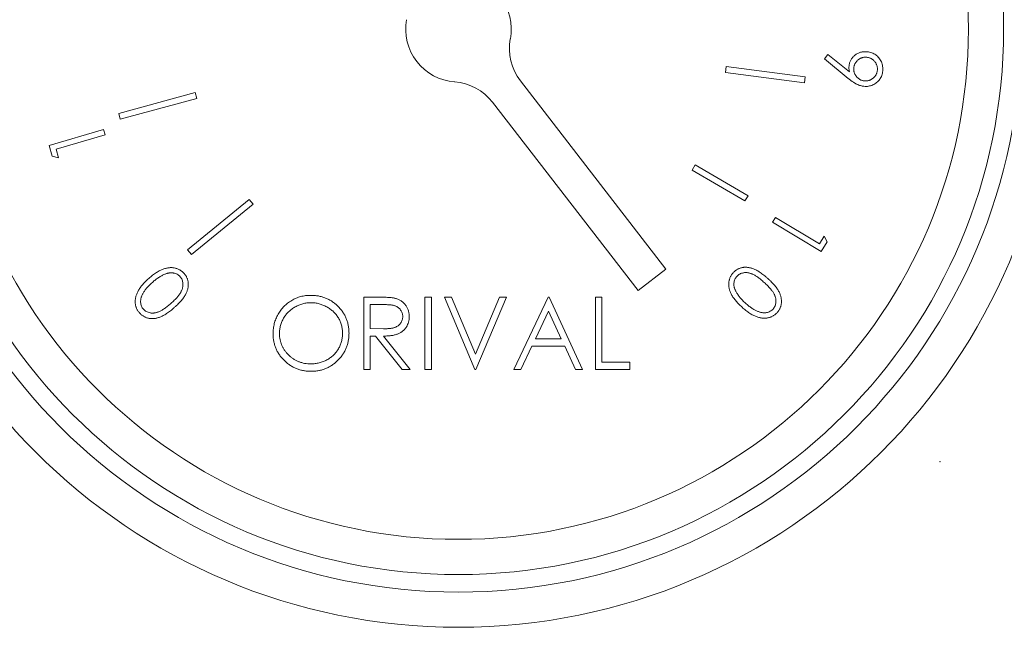
# Model space of a CAD drawing. Units: millimetres. Extents: x 527 to 844, y 482 to 719.
# Drawn here: x 731 to 733, y 625 to 626 of the extents above; entities that cross this region are included whole.
import ezdxf

# ---------------------------------------------------------------- set-up
doc = ezdxf.new("R2010")
doc.units = ezdxf.units.MM
doc.header["$PDSIZE"] = -1

msp = doc.modelspace()

# ---------------------------------------------------------------- linework, layer by layer
at = {"color": 7, "linetype": 'Continuous', "lineweight": 20}
for p, q in [((732.7131, 626.2555), (732.7214, 626.2659)), ((732.7704, 626.2083), (732.7131, 626.2555)), ((732.7214, 626.2659), (732.7733, 626.2238)), ((732.4749, 626.2367), (732.473, 626.2224)), ((732.473, 626.2224), (732.6642, 626.1975)), ((732.6661, 626.2118), (732.4749, 626.2367)), ((732.329, 625.7466), (731.9766, 626.2024)), ((732.6642, 626.1975), (732.6661, 626.2118)), ((731.189, 626.1738), (731.0038, 626.1232)), ((731.0076, 626.1094), (731.1928, 626.1599)), ((731.1928, 626.1599), (731.189, 626.1738)), ((731.9092, 626.1503), (732.2616, 625.6945)), ((731.0038, 626.1232), (731.0076, 626.1094)), ((730.8353, 626.0461), (730.9672, 626.0847)), ((730.9672, 626.0847), (730.9711, 626.0716)), ((730.9711, 626.0716), (730.8521, 626.0368)), ((730.8429, 626.0202), (730.8353, 626.0461)), ((730.8521, 626.0368), (730.8581, 626.0161)), ((730.8581, 626.0161), (730.8429, 626.0202)), ((732.4001, 625.9989), (732.3926, 625.9862)), ((732.3926, 625.9862), (732.5204, 625.9114)), ((732.5278, 625.9242), (732.4001, 625.9989)), ((731.32, 625.915), (731.1705, 625.793)), ((731.3291, 625.9038), (731.32, 625.915)), ((732.5204, 625.9114), (732.5278, 625.9242)), ((731.1796, 625.7818), (731.3291, 625.9038)), ((732.5873, 625.86), (732.5943, 625.8717)), ((732.5943, 625.8717), (732.7007, 625.8078)), ((732.7052, 625.7891), (732.5873, 625.86)), ((732.7007, 625.8078), (732.7118, 625.8263)), ((732.7118, 625.8263), (732.7191, 625.8123)), ((731.1705, 625.793), (731.1796, 625.7818)), ((732.7191, 625.8123), (732.7052, 625.7891)), ((732.2616, 625.6945), (732.329, 625.7466)), ((731.5973, 625.6784), (731.6323, 625.6784)), ((731.5973, 625.5034), (731.5973, 625.6784)), ((731.7454, 625.6784), (731.7611, 625.6784)), ((731.7454, 625.5034), (731.7454, 625.6784)), ((731.7611, 625.6784), (731.7611, 625.5034)), ((731.7925, 625.6784), (731.8093, 625.6784)), ((731.8665, 625.5034), (731.7925, 625.6784)), ((731.8093, 625.6784), (731.8676, 625.5405)), ((731.8676, 625.5405), (731.926, 625.6784)), ((731.9428, 625.6784), (731.8688, 625.5034)), ((731.926, 625.6784), (731.9428, 625.6784)), ((731.9608, 625.5034), (732.0438, 625.6784)), ((732.0438, 625.6784), (732.046, 625.6784)), ((732.046, 625.6784), (732.1268, 625.5034)), ((732.1582, 625.6784), (732.1739, 625.6784)), ((732.1582, 625.5034), (732.1582, 625.6784)), ((732.1739, 625.6784), (732.1739, 625.5214)), ((731.613, 625.6605), (731.613, 625.6022)), ((731.6458, 625.6605), (731.613, 625.6605)), ((732.0447, 625.6443), (732.013, 625.5775)), ((732.0756, 625.5775), (732.0447, 625.6443)), ((731.613, 625.6022), (731.645, 625.6019)), ((731.613, 625.5842), (731.613, 625.5034)), ((731.6258, 625.5842), (731.613, 625.5842)), ((731.69, 625.5034), (731.6258, 625.5842)), ((731.6452, 625.5842), (731.7095, 625.5034)), ((732.0045, 625.5595), (731.9779, 625.5034)), ((732.0838, 625.5595), (732.0045, 625.5595)), ((732.013, 625.5775), (732.0756, 625.5775)), ((732.1097, 625.5034), (732.0838, 625.5595)), ((732.1739, 625.5214), (732.2412, 625.5214)), ((732.2412, 625.5214), (732.2412, 625.5034)), ((731.613, 625.5034), (731.5973, 625.5034)), ((731.7095, 625.5034), (731.69, 625.5034)), ((731.7611, 625.5034), (731.7454, 625.5034)), ((731.8688, 625.5034), (731.8665, 625.5034)), ((731.9779, 625.5034), (731.9608, 625.5034)), ((732.1268, 625.5034), (732.1097, 625.5034)), ((732.2412, 625.5034), (732.1582, 625.5034))]:
    msp.add_line(p, q, dxfattribs=at)
for radius in [1.448, 1.3628, 1.3202, 1.235]:
    msp.add_circle((731.8265, 626.3271), radius, dxfattribs=at)
for centre, start, end in [((731.8265, 626.3271), 349.5136, 85.893), ((731.8265, 626.3271), 169.5136, 265.893), ((732.0777, 626.2806), 169.5136, 217.7033), ((731.8081, 626.0722), 37.7033, 85.893)]:
    msp.add_arc(centre, 0.1278, start, end, dxfattribs=at)
for points, knots in [([(732.7723, 626.2379), (732.7725, 626.2393), (732.7728, 626.2419), (732.7737, 626.2456), (732.775, 626.2492), (732.7766, 626.2526), (732.7786, 626.2558), (732.7809, 626.2588), (732.7836, 626.2616), (732.7866, 626.2642), (732.7898, 626.2666), (732.7932, 626.2686), (732.7968, 626.2702), (732.8005, 626.2714), (732.8043, 626.2723), (732.8083, 626.2728), (732.8123, 626.2729), (732.8151, 626.2727), (732.8165, 626.2726)], [0, 0, 0, 0, 0.0636948, 0.1253681, 0.1857235, 0.245445, 0.3053807, 0.3656766, 0.4277078, 0.491427, 0.5555155, 0.6183245, 0.6802538, 0.7421299, 0.8045589, 0.8676379, 0.9328975, 1, 1, 1, 1]), ([(732.8165, 626.2726), (732.8184, 626.2724), (732.8221, 626.2719), (732.8275, 626.2703), (732.8325, 626.2681), (732.8371, 626.2652), (732.8413, 626.2617), (732.845, 626.2578), (732.8481, 626.2532), (732.8507, 626.2482), (732.8527, 626.2429), (732.8539, 626.2374), (732.8545, 626.2318), (732.8542, 626.2281), (732.8541, 626.2262)], [0, 0, 0, 0, 0.086376, 0.169641, 0.251255, 0.33277, 0.413989, 0.495208, 0.577151, 0.662024, 0.74723, 0.83136, 0.915012, 1, 1, 1, 1]), ([(732.8152, 626.2593), (732.8142, 626.2594), (732.8123, 626.2595), (732.8095, 626.2594), (732.8067, 626.259), (732.804, 626.2583), (732.8014, 626.2574), (732.7989, 626.2562), (732.7965, 626.2547), (732.7942, 626.253), (732.792, 626.2511), (732.7901, 626.249), (732.7884, 626.2467), (732.787, 626.2444), (732.7858, 626.2419), (732.7849, 626.2393), (732.7842, 626.2365), (732.784, 626.2346), (732.7839, 626.2336)], [0, 0, 0, 0, 0.065034, 0.127589, 0.189441, 0.250055, 0.311285, 0.372936, 0.435659, 0.500467, 0.564665, 0.627956, 0.689211, 0.74993, 0.811028, 0.872631, 0.93503, 1, 1, 1, 1]), ([(732.8409, 626.228), (732.841, 626.229), (732.8411, 626.2309), (732.841, 626.2338), (732.8406, 626.2365), (732.8399, 626.2392), (732.839, 626.2418), (732.8378, 626.2443), (732.8363, 626.2467), (732.8346, 626.249), (732.8326, 626.2512), (732.8306, 626.2531), (732.8283, 626.2548), (732.826, 626.2562), (732.8235, 626.2574), (732.8208, 626.2583), (732.8181, 626.259), (732.8162, 626.2592), (732.8152, 626.2593)], [0, 0, 0, 0, 0.065035, 0.12759, 0.189443, 0.250058, 0.311289, 0.372389, 0.435633, 0.499951, 0.564561, 0.627404, 0.68915, 0.750188, 0.811026, 0.872629, 0.935029, 1, 1, 1, 1]), ([(732.7733, 626.2238), (732.7731, 626.2251), (732.7726, 626.2275), (732.7722, 626.2311), (732.7721, 626.2346), (732.7722, 626.2368), (732.7723, 626.2379)], [0, 0, 0, 0, 0.268839, 0.52326, 0.766407, 1, 1, 1, 1]), ([(732.7839, 626.2336), (732.7838, 626.2327), (732.7837, 626.2307), (732.7838, 626.2279), (732.7842, 626.2251), (732.7849, 626.2224), (732.7858, 626.2198), (732.787, 626.2173), (732.7885, 626.2149), (732.7902, 626.2125), (732.7922, 626.2104), (732.7943, 626.2084), (732.7965, 626.2068), (732.7989, 626.2053), (732.8013, 626.2041), (732.804, 626.2032), (732.8067, 626.2026), (732.8086, 626.2023), (732.8096, 626.2022)], [0, 0, 0, 0, 0.064866, 0.12787, 0.189562, 0.250613, 0.311686, 0.373178, 0.436259, 0.5009, 0.565795, 0.62806, 0.690012, 0.750575, 0.811515, 0.872959, 0.935197, 1, 1, 1, 1]), ([(732.8541, 626.2262), (732.8539, 626.2243), (732.8534, 626.2207), (732.8518, 626.2155), (732.8496, 626.2105), (732.8467, 626.2059), (732.8433, 626.2016), (732.8393, 626.198), (732.8349, 626.1948), (732.83, 626.1923), (732.8248, 626.1904), (732.8195, 626.1892), (732.814, 626.1886), (732.8104, 626.1889), (732.8086, 626.189)], [0, 0, 0, 0, 0.08497, 0.168071, 0.250169, 0.333824, 0.416847, 0.498889, 0.581223, 0.665693, 0.750514, 0.83346, 0.916056, 1, 1, 1, 1]), ([(732.8096, 626.2022), (732.8106, 626.2021), (732.8125, 626.202), (732.8153, 626.2021), (732.8181, 626.2025), (732.8208, 626.2032), (732.8233, 626.2041), (732.8259, 626.2053), (732.8283, 626.2068), (732.8306, 626.2086), (732.8328, 626.2105), (732.8347, 626.2126), (732.8364, 626.2148), (732.8378, 626.2172), (732.839, 626.2197), (732.8399, 626.2224), (732.8406, 626.2251), (732.8408, 626.2271), (732.8409, 626.228)], [0, 0, 0, 0, 0.06487, 0.127266, 0.188962, 0.249424, 0.310499, 0.371443, 0.434527, 0.498682, 0.563581, 0.6263, 0.688255, 0.748821, 0.810317, 0.871764, 0.935194, 1, 1, 1, 1]), ([(732.8086, 626.189), (732.8072, 626.1892), (732.8043, 626.1896), (732.8, 626.1906), (732.7956, 626.1921), (732.792, 626.1937), (732.789, 626.1952), (732.7866, 626.1966), (732.7842, 626.1981), (732.7816, 626.1998), (732.7789, 626.2016), (732.7762, 626.2037), (732.7733, 626.2059), (732.7714, 626.2075), (732.7704, 626.2083)], [0, 0, 0, 0, 0.098315, 0.200342, 0.305842, 0.416564, 0.475107, 0.537136, 0.603618, 0.674642, 0.749554, 0.828604, 0.912369, 1, 1, 1, 1]), ([(731.0765, 625.7238), (731.0781, 625.7252), (731.0811, 625.7278), (731.0858, 625.7316), (731.0903, 625.735), (731.0948, 625.738), (731.0991, 625.7407), (731.1033, 625.743), (731.1073, 625.7449), (731.1113, 625.7465), (731.1152, 625.7477), (731.119, 625.7487), (731.1227, 625.7494), (731.1263, 625.7499), (731.1299, 625.75), (731.1333, 625.75), (731.1367, 625.7496), (731.14, 625.749), (731.1432, 625.7481), (731.1463, 625.7471), (731.1493, 625.7458), (731.1521, 625.7443), (731.1548, 625.7425), (731.1573, 625.7406), (731.1598, 625.7384), (731.1613, 625.7368), (731.162, 625.736)], [0, 0, 0, 0, 0.064971, 0.1267, 0.184865, 0.240351, 0.292475, 0.341507, 0.387975, 0.43178, 0.473626, 0.513935, 0.552777, 0.590332, 0.62708, 0.66266, 0.697856, 0.732573, 0.76674, 0.800488, 0.833484, 0.866326, 0.899239, 0.932534, 0.965784, 1, 1, 1, 1]), ([(732.4917, 625.7375), (732.4925, 625.7383), (732.494, 625.7399), (732.4963, 625.742), (732.4989, 625.7439), (732.5015, 625.7456), (732.5042, 625.747), (732.5071, 625.7483), (732.5101, 625.7492), (732.5132, 625.7501), (732.5164, 625.7506), (732.5196, 625.7509), (732.523, 625.7509), (732.5264, 625.7507), (732.5299, 625.7502), (732.5335, 625.7495), (732.5371, 625.7484), (732.5409, 625.7472), (732.5447, 625.7455), (732.5487, 625.7435), (732.5529, 625.7411), (732.5572, 625.7384), (732.5616, 625.7352), (732.5662, 625.7317), (732.571, 625.7277), (732.5741, 625.7249), (732.5758, 625.7235)], [0, 0, 0, 0, 0.033799, 0.067036, 0.099745, 0.132251, 0.164449, 0.196813, 0.229591, 0.262902, 0.296795, 0.330918, 0.366046, 0.401824, 0.438471, 0.476418, 0.51589, 0.556955, 0.600321, 0.646934, 0.696718, 0.750072, 0.806872, 0.867631, 0.931852, 1, 1, 1, 1]), ([(731.0541, 625.6402), (731.0534, 625.641), (731.052, 625.6427), (731.0501, 625.6454), (731.0484, 625.6481), (731.0471, 625.651), (731.0459, 625.6539), (731.0449, 625.657), (731.0442, 625.6602), (731.0437, 625.6634), (731.0435, 625.6668), (731.0436, 625.6702), (731.0439, 625.6736), (731.0445, 625.6771), (731.0454, 625.6807), (731.0466, 625.6843), (731.048, 625.6879), (731.0497, 625.6917), (731.0517, 625.6955), (731.0542, 625.6993), (731.0569, 625.7032), (731.0601, 625.7072), (731.0637, 625.7113), (731.0676, 625.7154), (731.0719, 625.7196), (731.0749, 625.7224), (731.0765, 625.7238)], [0, 0, 0, 0, 0.033907, 0.067334, 0.10047, 0.133002, 0.165768, 0.198754, 0.231977, 0.265852, 0.300308, 0.334977, 0.370658, 0.407281, 0.44477, 0.483858, 0.524067, 0.566277, 0.610386, 0.656979, 0.706492, 0.759077, 0.81446, 0.872955, 0.934842, 1, 1, 1, 1]), ([(731.115, 625.7339), (731.1138, 625.7334), (731.1114, 625.7323), (731.1077, 625.7305), (731.1041, 625.7284), (731.1003, 625.7261), (731.0966, 625.7235), (731.0928, 625.7207), (731.089, 625.7176), (731.0865, 625.7154), (731.0852, 625.7143)], [0, 0, 0, 0, 0.110265, 0.223852, 0.341751, 0.464126, 0.590299, 0.721757, 0.858665, 1, 1, 1, 1]), ([(731.1524, 625.7281), (731.1513, 625.7292), (731.1492, 625.7314), (731.1454, 625.7339), (731.1411, 625.7358), (731.1373, 625.7368), (731.134, 625.7373), (731.1315, 625.7375), (731.1289, 625.7374), (731.1262, 625.7371), (731.1235, 625.7367), (731.1207, 625.736), (731.1179, 625.7351), (731.116, 625.7343), (731.115, 625.7339)], [0, 0, 0, 0, 0.111453, 0.223081, 0.336675, 0.456156, 0.51829, 0.580502, 0.644641, 0.710483, 0.779007, 0.849323, 0.923105, 1, 1, 1, 1]), ([(731.1303, 625.6635), (731.1317, 625.6648), (731.1344, 625.6672), (731.1382, 625.6709), (731.1417, 625.6744), (731.1448, 625.6777), (731.1476, 625.681), (731.15, 625.6841), (731.1521, 625.6871), (731.1538, 625.6899), (731.1552, 625.6927), (731.1565, 625.6954), (731.1575, 625.6981), (731.1582, 625.7008), (731.1588, 625.7034), (731.1592, 625.706), (731.1593, 625.7086), (731.1592, 625.712), (731.1586, 625.716), (731.1572, 625.7205), (731.1552, 625.7246), (731.1533, 625.7269), (731.1524, 625.7281)], [0, 0, 0, 0, 0.073731, 0.1433, 0.20774, 0.267876, 0.32381, 0.375318, 0.422662, 0.465828, 0.506587, 0.545434, 0.583189, 0.619352, 0.654889, 0.689157, 0.723198, 0.756485, 0.820822, 0.882132, 0.940838, 1, 1, 1, 1]), ([(731.162, 625.736), (731.1627, 625.7352), (731.1641, 625.7335), (731.1659, 625.7309), (731.1676, 625.7282), (731.1689, 625.7254), (731.1701, 625.7225), (731.171, 625.7195), (731.1717, 625.7164), (731.1721, 625.7132), (731.1723, 625.71), (731.1723, 625.7067), (731.1719, 625.7033), (731.1713, 625.6999), (731.1704, 625.6965), (731.1693, 625.693), (731.1679, 625.6895), (731.1662, 625.6859), (731.1641, 625.6822), (731.1617, 625.6784), (731.1589, 625.6746), (731.1556, 625.6706), (731.152, 625.6665), (731.1479, 625.6623), (731.1435, 625.658), (731.1403, 625.6551), (731.1387, 625.6537)], [0, 0, 0, 0, 0.0338095, 0.0669051, 0.0995544, 0.132123, 0.1645461, 0.1969236, 0.2298249, 0.2631137, 0.2970045, 0.3311274, 0.365989, 0.4018135, 0.4388075, 0.4768866, 0.5163907, 0.5573024, 0.6005494, 0.6469923, 0.6970551, 0.7502505, 0.8069176, 0.8675429, 0.9320168, 1, 1, 1, 1]), ([(732.5132, 625.6542), (732.5116, 625.6557), (732.5086, 625.6584), (732.5044, 625.6626), (732.5006, 625.6667), (732.4971, 625.6708), (732.494, 625.6748), (732.4912, 625.6787), (732.4889, 625.6825), (732.4869, 625.6862), (732.4852, 625.6899), (732.4838, 625.6936), (732.4827, 625.6972), (732.4819, 625.7007), (732.4813, 625.7042), (732.481, 625.7077), (732.481, 625.7111), (732.4812, 625.7144), (732.4817, 625.7177), (732.4825, 625.7208), (732.4835, 625.7239), (732.4846, 625.7268), (732.486, 625.7297), (732.4877, 625.7324), (732.4896, 625.7351), (732.491, 625.7367), (732.4917, 625.7375)], [0, 0, 0, 0, 0.064904, 0.126537, 0.185173, 0.240502, 0.292636, 0.341871, 0.388189, 0.432165, 0.473862, 0.5142, 0.553069, 0.59064, 0.627144, 0.66298, 0.698132, 0.732807, 0.766918, 0.800676, 0.833664, 0.866619, 0.899465, 0.932547, 0.965934, 1, 1, 1, 1]), ([(732.5006, 625.7289), (732.4996, 625.7278), (732.4977, 625.7254), (732.4957, 625.7214), (732.4942, 625.717), (732.4936, 625.713), (732.4935, 625.7098), (732.4936, 625.7072), (732.4939, 625.7046), (732.4945, 625.702), (732.4953, 625.6994), (732.4963, 625.6967), (732.4975, 625.694), (732.4985, 625.6922), (732.4989, 625.6913)], [0, 0, 0, 0, 0.111843, 0.222365, 0.336866, 0.456034, 0.517696, 0.580759, 0.644941, 0.71072, 0.778509, 0.849326, 0.922854, 1, 1, 1, 1]), ([(732.5669, 625.7141), (732.5655, 625.7153), (732.5628, 625.7178), (732.5588, 625.7212), (732.5549, 625.7242), (732.5513, 625.7269), (732.5477, 625.7293), (732.5444, 625.7314), (732.5412, 625.7331), (732.5382, 625.7345), (732.5353, 625.7356), (732.5325, 625.7365), (732.5297, 625.7372), (732.527, 625.7377), (732.5243, 625.738), (732.5217, 625.738), (732.5191, 625.7379), (732.5158, 625.7374), (732.5119, 625.7364), (732.5076, 625.7345), (732.5038, 625.7321), (732.5016, 625.73), (732.5006, 625.7289)], [0, 0, 0, 0, 0.073639, 0.143016, 0.207719, 0.267973, 0.324014, 0.375248, 0.422901, 0.466151, 0.506645, 0.545604, 0.583064, 0.619631, 0.654672, 0.689203, 0.723433, 0.756839, 0.82145, 0.882004, 0.941375, 1, 1, 1, 1]), ([(732.5758, 625.7235), (732.5774, 625.722), (732.5805, 625.7191), (732.5849, 625.7148), (732.5889, 625.7106), (732.5925, 625.7065), (732.5957, 625.7025), (732.5985, 625.6986), (732.6009, 625.6949), (732.6029, 625.6912), (732.6045, 625.6877), (732.6059, 625.6842), (732.607, 625.6807), (732.6079, 625.6773), (732.6084, 625.6739), (732.6088, 625.6705), (732.6088, 625.6672), (732.6086, 625.664), (732.6081, 625.6608), (732.6074, 625.6577), (732.6064, 625.6547), (732.6053, 625.6518), (732.6039, 625.649), (732.6022, 625.6463), (732.6004, 625.6437), (732.599, 625.6421), (732.5983, 625.6413)], [0, 0, 0, 0, 0.068382, 0.13306, 0.193692, 0.250352, 0.303762, 0.353416, 0.399457, 0.442315, 0.482855, 0.522113, 0.559864, 0.596628, 0.632471, 0.667418, 0.701936, 0.735954, 0.769676, 0.802748, 0.835315, 0.867843, 0.900259, 0.932915, 0.966118, 1, 1, 1, 1]), ([(731.0852, 625.7143), (731.084, 625.7132), (731.0815, 625.711), (731.0781, 625.7076), (731.0748, 625.7043), (731.0719, 625.701), (731.0692, 625.6978), (731.0669, 625.6946), (731.0647, 625.6915), (731.0629, 625.6884), (731.0613, 625.6854), (731.0599, 625.6825), (731.0588, 625.6796), (731.0579, 625.6767), (731.0573, 625.674), (731.0569, 625.6713), (731.0567, 625.6686), (731.0568, 625.6653), (731.0574, 625.6613), (731.0588, 625.6568), (731.0607, 625.6527), (731.0626, 625.6504), (731.0635, 625.6493)], [0, 0, 0, 0, 0.0665937, 0.1297951, 0.1901861, 0.24785, 0.302564, 0.3545239, 0.4043011, 0.4512145, 0.4958907, 0.5384739, 0.5791302, 0.6178112, 0.6549397, 0.690455, 0.724898, 0.7585663, 0.8225828, 0.8832377, 0.9418162, 1, 1, 1, 1]), ([(732.5883, 625.6496), (732.5893, 625.6508), (732.5912, 625.6531), (732.5933, 625.6572), (732.5947, 625.6617), (732.5953, 625.6656), (732.5954, 625.6689), (732.5953, 625.6715), (732.595, 625.6741), (732.5945, 625.6767), (732.5937, 625.6794), (732.5927, 625.682), (732.5916, 625.6848), (732.5901, 625.6875), (732.5884, 625.6904), (732.5864, 625.6934), (732.584, 625.6965), (732.5813, 625.6998), (732.5782, 625.7031), (732.5748, 625.7067), (732.571, 625.7104), (732.5683, 625.7128), (732.5669, 625.7141)], [0, 0, 0, 0, 0.059347, 0.118637, 0.179281, 0.243232, 0.276315, 0.310122, 0.344179, 0.379365, 0.415684, 0.453136, 0.492194, 0.53264, 0.576117, 0.623461, 0.675035, 0.730977, 0.791394, 0.85638, 0.925727, 1, 1, 1, 1]), ([(731.3774, 625.5902), (731.3774, 625.5923), (731.3775, 625.5964), (731.3781, 625.6025), (731.3791, 625.6086), (731.3804, 625.6145), (731.3821, 625.6203), (731.3842, 625.626), (731.3867, 625.6316), (731.3895, 625.637), (731.3927, 625.6422), (731.3962, 625.6472), (731.3999, 625.6519), (731.4039, 625.6562), (731.4082, 625.6603), (731.4128, 625.6641), (731.4176, 625.6676), (731.4227, 625.6708), (731.428, 625.6737), (731.4335, 625.6761), (731.439, 625.6782), (731.4447, 625.6799), (731.4504, 625.6813), (731.4563, 625.6822), (731.4622, 625.6829), (731.4663, 625.6829), (731.4683, 625.6829)], [0, 0, 0, 0, 0.043209, 0.085873, 0.12812, 0.170152, 0.211918, 0.253753, 0.296006, 0.338443, 0.381015, 0.42282, 0.464089, 0.505126, 0.545975, 0.586985, 0.628339, 0.670084, 0.711992, 0.753039, 0.794049, 0.834886, 0.875498, 0.916547, 0.958004, 1, 1, 1, 1]), ([(731.4683, 625.6829), (731.4715, 625.6829), (731.4779, 625.6827), (731.4872, 625.6815), (731.4962, 625.6793), (731.5047, 625.6765), (731.5129, 625.6727), (731.5206, 625.6681), (731.5279, 625.6627), (731.5347, 625.6565), (731.541, 625.6497), (731.5465, 625.6425), (731.5511, 625.6348), (731.5548, 625.6268), (731.5578, 625.6184), (731.5598, 625.6096), (731.5612, 625.6004), (731.5613, 625.5942), (731.5614, 625.591)], [0, 0, 0, 0, 0.06657, 0.130749, 0.193413, 0.254989, 0.316114, 0.377262, 0.439401, 0.502971, 0.566525, 0.628231, 0.689091, 0.749345, 0.81017, 0.87161, 0.934869, 1, 1, 1, 1]), ([(731.6323, 625.6784), (731.6346, 625.6784), (731.6391, 625.6784), (731.6456, 625.6783), (731.6514, 625.6781), (731.6567, 625.6779), (731.6613, 625.6775), (731.6654, 625.6772), (731.6689, 625.6767), (731.671, 625.6763), (731.672, 625.6761)], [0, 0, 0, 0, 0.176258, 0.338434, 0.484822, 0.617158, 0.734698, 0.837385, 0.926372, 1, 1, 1, 1]), ([(731.672, 625.6761), (731.6732, 625.6757), (731.6758, 625.6751), (731.6794, 625.6738), (731.6829, 625.6723), (731.6862, 625.6705), (731.6893, 625.6684), (731.6922, 625.6661), (731.6949, 625.6635), (731.6974, 625.6607), (731.6998, 625.6577), (731.7018, 625.6544), (731.7035, 625.651), (731.7048, 625.6475), (731.7059, 625.6438), (731.7067, 625.6399), (731.7072, 625.6358), (731.7072, 625.633), (731.7072, 625.6316)], [0, 0, 0, 0, 0.064217, 0.127064, 0.188745, 0.249132, 0.309453, 0.369827, 0.43065, 0.492352, 0.554072, 0.61569, 0.676798, 0.738439, 0.801317, 0.865185, 0.931641, 1, 1, 1, 1]), ([(732.4989, 625.6913), (732.4996, 625.6902), (732.5009, 625.6879), (732.5031, 625.6845), (732.5056, 625.681), (732.5083, 625.6776), (732.5112, 625.6742), (732.5145, 625.6708), (732.5179, 625.6673), (732.5203, 625.6651), (732.5216, 625.664)], [0, 0, 0, 0, 0.109839, 0.224389, 0.342436, 0.464067, 0.591324, 0.722647, 0.858273, 1, 1, 1, 1]), ([(731.1387, 625.6537), (731.1371, 625.6522), (731.1339, 625.6494), (731.129, 625.6455), (731.1244, 625.6419), (731.1199, 625.6388), (731.1155, 625.636), (731.1114, 625.6337), (731.1074, 625.6317), (731.1035, 625.6301), (731.0997, 625.6289), (731.0961, 625.6279), (731.0925, 625.6271), (731.089, 625.6267), (731.0856, 625.6265), (731.0822, 625.6265), (731.0789, 625.6269), (731.0756, 625.6274), (731.0725, 625.6283), (731.0695, 625.6293), (731.0666, 625.6306), (731.0638, 625.6321), (731.0612, 625.6338), (731.0587, 625.6357), (731.0563, 625.6379), (731.0549, 625.6394), (731.0541, 625.6402)], [0, 0, 0, 0, 0.068584, 0.133093, 0.193777, 0.250713, 0.303994, 0.353594, 0.399808, 0.442811, 0.483543, 0.522707, 0.560375, 0.597015, 0.632851, 0.667777, 0.702297, 0.736323, 0.769788, 0.80283, 0.835643, 0.867786, 0.900498, 0.93296, 0.966193, 1, 1, 1, 1]), ([(731.0635, 625.6493), (731.0646, 625.6482), (731.0667, 625.646), (731.0706, 625.6435), (731.0748, 625.6416), (731.0787, 625.6406), (731.082, 625.64), (731.0846, 625.6399), (731.0872, 625.6399), (731.0899, 625.6402), (731.0927, 625.6406), (731.0955, 625.6413), (731.0983, 625.6422), (731.1012, 625.6432), (731.1043, 625.6446), (731.1074, 625.6463), (731.1108, 625.6484), (731.1144, 625.6507), (731.1181, 625.6534), (731.1221, 625.6565), (731.1261, 625.6599), (731.1289, 625.6623), (731.1303, 625.6635)], [0, 0, 0, 0, 0.0593076, 0.1184464, 0.1789564, 0.2430481, 0.2763227, 0.3100031, 0.3443383, 0.379545, 0.4157881, 0.4533062, 0.4922859, 0.5327663, 0.5759566, 0.6234917, 0.6748733, 0.7309048, 0.791487, 0.8564029, 0.9259512, 1, 1, 1, 1]), ([(731.469, 625.665), (731.4674, 625.665), (731.4641, 625.6649), (731.4592, 625.6644), (731.4543, 625.6636), (731.4495, 625.6626), (731.4448, 625.6611), (731.4402, 625.6594), (731.4356, 625.6573), (731.4311, 625.655), (731.4268, 625.6524), (731.4227, 625.6496), (731.4188, 625.6465), (731.4152, 625.6433), (731.4118, 625.6398), (731.4086, 625.6361), (731.4058, 625.6322), (731.4031, 625.628), (731.4008, 625.6237), (731.3987, 625.6193), (731.397, 625.6148), (731.3956, 625.6101), (731.3944, 625.6053), (731.3937, 625.6004), (731.3932, 625.5954), (731.3931, 625.592), (731.3931, 625.5902)], [0, 0, 0, 0, 0.042023, 0.083645, 0.124984, 0.166247, 0.207702, 0.249631, 0.291742, 0.334743, 0.37746, 0.419556, 0.461044, 0.502096, 0.542891, 0.583801, 0.624864, 0.666225, 0.707399, 0.748557, 0.789655, 0.83074, 0.87207, 0.913993, 0.956498, 1, 1, 1, 1]), ([(731.5457, 625.591), (731.5457, 625.5927), (731.5456, 625.5961), (731.5451, 625.6011), (731.5443, 625.6059), (731.5433, 625.6107), (731.5418, 625.6153), (731.5401, 625.6198), (731.5381, 625.6241), (731.5357, 625.6283), (731.5331, 625.6324), (731.5302, 625.6363), (731.5271, 625.6399), (731.5237, 625.6434), (731.52, 625.6466), (731.5161, 625.6496), (731.512, 625.6524), (731.5076, 625.655), (731.503, 625.6574), (731.4984, 625.6594), (731.4936, 625.6611), (731.4889, 625.6626), (731.484, 625.6636), (731.4791, 625.6644), (731.4741, 625.6649), (731.4707, 625.665), (731.469, 625.665)], [0, 0, 0, 0, 0.042915, 0.08513, 0.126473, 0.167453, 0.207976, 0.248249, 0.28875, 0.32967, 0.370537, 0.411129, 0.451819, 0.492406, 0.533486, 0.575263, 0.617441, 0.660672, 0.70394, 0.746868, 0.789079, 0.831104, 0.873238, 0.915166, 0.957381, 1, 1, 1, 1]), ([(731.6915, 625.6317), (731.6915, 625.6331), (731.6913, 625.6359), (731.6904, 625.64), (731.6887, 625.6438), (731.6865, 625.6474), (731.6838, 625.6507), (731.6806, 625.6535), (731.6771, 625.6558), (731.6738, 625.6573), (731.6708, 625.6582), (731.6682, 625.6588), (731.6653, 625.6593), (731.6621, 625.6598), (731.6585, 625.6601), (731.6546, 625.6603), (731.6503, 625.6605), (731.6473, 625.6605), (731.6458, 625.6605)], [0, 0, 0, 0, 0.068814, 0.136365, 0.204019, 0.273064, 0.342913, 0.410965, 0.479169, 0.549308, 0.587652, 0.630647, 0.678879, 0.731934, 0.791111, 0.855283, 0.925086, 1, 1, 1, 1]), ([(732.5983, 625.6413), (732.5975, 625.6405), (732.596, 625.6389), (732.5936, 625.6367), (732.5911, 625.6348), (732.5884, 625.6331), (732.5856, 625.6316), (732.5827, 625.6304), (732.5796, 625.6293), (732.5765, 625.6285), (732.5732, 625.6279), (732.5698, 625.6276), (732.5664, 625.6275), (732.5628, 625.6278), (732.5592, 625.6282), (732.5555, 625.629), (732.5517, 625.63), (732.5479, 625.6313), (732.5439, 625.6329), (732.5398, 625.6348), (732.5356, 625.6372), (732.5314, 625.6399), (732.527, 625.6429), (732.5224, 625.6464), (732.5178, 625.6502), (732.5148, 625.6529), (732.5132, 625.6542)], [0, 0, 0, 0, 0.033925, 0.067504, 0.100343, 0.132976, 0.165547, 0.198543, 0.231776, 0.265714, 0.30022, 0.334942, 0.370641, 0.406978, 0.4447, 0.483733, 0.524256, 0.566337, 0.610402, 0.657276, 0.706618, 0.758831, 0.814439, 0.873149, 0.934831, 1, 1, 1, 1]), ([(732.5216, 625.664), (732.5228, 625.6628), (732.5253, 625.6606), (732.529, 625.6576), (732.5326, 625.6548), (732.5362, 625.6523), (732.5397, 625.65), (732.5431, 625.6479), (732.5464, 625.6462), (732.5496, 625.6447), (732.5528, 625.6434), (732.5559, 625.6424), (732.5589, 625.6416), (732.5618, 625.641), (732.5646, 625.6407), (732.5673, 625.6406), (732.5699, 625.6407), (732.5732, 625.6412), (732.5771, 625.6422), (732.5814, 625.6441), (732.5852, 625.6465), (732.5873, 625.6486), (732.5883, 625.6496)], [0, 0, 0, 0, 0.066402, 0.129893, 0.190273, 0.247833, 0.302645, 0.354605, 0.404011, 0.451153, 0.496015, 0.53852, 0.579051, 0.617951, 0.6549, 0.690518, 0.72506, 0.758454, 0.82269, 0.883367, 0.941909, 1, 1, 1, 1]), ([(731.645, 625.6019), (731.6465, 625.6019), (731.6494, 625.6019), (731.6536, 625.6021), (731.6575, 625.6023), (731.6611, 625.6027), (731.6644, 625.6031), (731.6674, 625.6037), (731.6701, 625.6043), (731.6733, 625.6054), (731.6768, 625.607), (731.6806, 625.6093), (731.6838, 625.6122), (731.6866, 625.6156), (731.6888, 625.6192), (731.6904, 625.6232), (731.6913, 625.6274), (731.6915, 625.6302), (731.6915, 625.6317)], [0, 0, 0, 0, 0.071668, 0.138913, 0.201185, 0.259124, 0.312255, 0.360682, 0.405086, 0.445102, 0.518778, 0.589462, 0.658462, 0.727283, 0.796322, 0.863175, 0.930949, 1, 1, 1, 1]), ([(731.7072, 625.6316), (731.7072, 625.6293), (731.707, 625.6248), (731.7057, 625.6182), (731.7035, 625.612), (731.7005, 625.6063), (731.6966, 625.6011), (731.692, 625.5966), (731.6866, 625.5928), (731.6816, 625.5902), (731.6772, 625.5885), (731.6735, 625.5874), (731.6695, 625.5864), (731.6652, 625.5856), (731.6607, 625.585), (731.6558, 625.5846), (731.6506, 625.5843), (731.647, 625.5842), (731.6452, 625.5842)], [0, 0, 0, 0, 0.07878, 0.153721, 0.226714, 0.299191, 0.37119, 0.443006, 0.516689, 0.593217, 0.633873, 0.676989, 0.7229, 0.771959, 0.824211, 0.879379, 0.937948, 1, 1, 1, 1]), ([(731.4697, 625.499), (731.4665, 625.499), (731.4603, 625.4992), (731.4511, 625.5005), (731.4423, 625.5025), (731.4338, 625.5055), (731.4258, 625.5092), (731.4181, 625.5139), (731.4108, 625.5193), (731.404, 625.5255), (731.3978, 625.5323), (731.3923, 625.5395), (731.3877, 625.5471), (731.384, 625.5551), (731.381, 625.5633), (731.379, 625.572), (731.3776, 625.581), (731.3775, 625.5871), (731.3774, 625.5902)], [0, 0, 0, 0, 0.065819, 0.129747, 0.192072, 0.253459, 0.31457, 0.37628, 0.439026, 0.503267, 0.567493, 0.629705, 0.691, 0.751452, 0.812004, 0.87315, 0.935635, 1, 1, 1, 1]), ([(731.3931, 625.5902), (731.3932, 625.5877), (731.3933, 625.5827), (731.3944, 625.5755), (731.3961, 625.5684), (731.3986, 625.5618), (731.4017, 625.5553), (731.4056, 625.5493), (731.4101, 625.5435), (731.4153, 625.5381), (731.421, 625.5331), (731.427, 625.5288), (731.4333, 625.5251), (731.4399, 625.5221), (731.4468, 625.5198), (731.4539, 625.5181), (731.4614, 625.5171), (731.4665, 625.517), (731.469, 625.5169)], [0, 0, 0, 0, 0.064504, 0.126899, 0.187747, 0.24815, 0.308586, 0.369583, 0.431827, 0.49618, 0.560668, 0.623504, 0.68526, 0.746537, 0.808327, 0.870486, 0.934317, 1, 1, 1, 1]), ([(731.469, 625.5169), (731.4708, 625.5169), (731.4742, 625.517), (731.4793, 625.5174), (731.4843, 625.5182), (731.4892, 625.5193), (731.494, 625.5207), (731.4988, 625.5223), (731.5034, 625.5243), (731.5079, 625.5266), (731.5122, 625.5292), (731.5163, 625.5319), (731.5201, 625.535), (731.5238, 625.5382), (731.5271, 625.5416), (731.5303, 625.5453), (731.5331, 625.5492), (731.5357, 625.5533), (731.5381, 625.5576), (731.5401, 625.5621), (731.5418, 625.5666), (731.5432, 625.5713), (731.5443, 625.576), (731.5451, 625.5809), (731.5456, 625.586), (731.5457, 625.5893), (731.5457, 625.591)], [0, 0, 0, 0, 0.043633, 0.086538, 0.129177, 0.171436, 0.213416, 0.255266, 0.297369, 0.339941, 0.382347, 0.423953, 0.464871, 0.505572, 0.546003, 0.586568, 0.627065, 0.668271, 0.709549, 0.750428, 0.791096, 0.832027, 0.873136, 0.914611, 0.956956, 1, 1, 1, 1]), ([(731.5614, 625.591), (731.5613, 625.5879), (731.5612, 625.5817), (731.5598, 625.5726), (731.5578, 625.5638), (731.5549, 625.5554), (731.5511, 625.5474), (731.5465, 625.5397), (731.541, 625.5325), (731.5348, 625.5256), (731.528, 625.5194), (731.5208, 625.5139), (731.5132, 625.5093), (731.5052, 625.5055), (731.4968, 625.5025), (731.4881, 625.5005), (731.479, 625.4992), (731.4728, 625.499), (731.4697, 625.499)], [0, 0, 0, 0, 0.065227, 0.128569, 0.19032, 0.251378, 0.312388, 0.373789, 0.436431, 0.500567, 0.564687, 0.627136, 0.688455, 0.749246, 0.810155, 0.871671, 0.934773, 1, 1, 1, 1])]:
    msp.add_open_spline(points, degree=3, knots=knots, dxfattribs=at)
msp.add_point((732.9928, 625.2805), dxfattribs=at)

doc.saveas('drawing.dxf')
